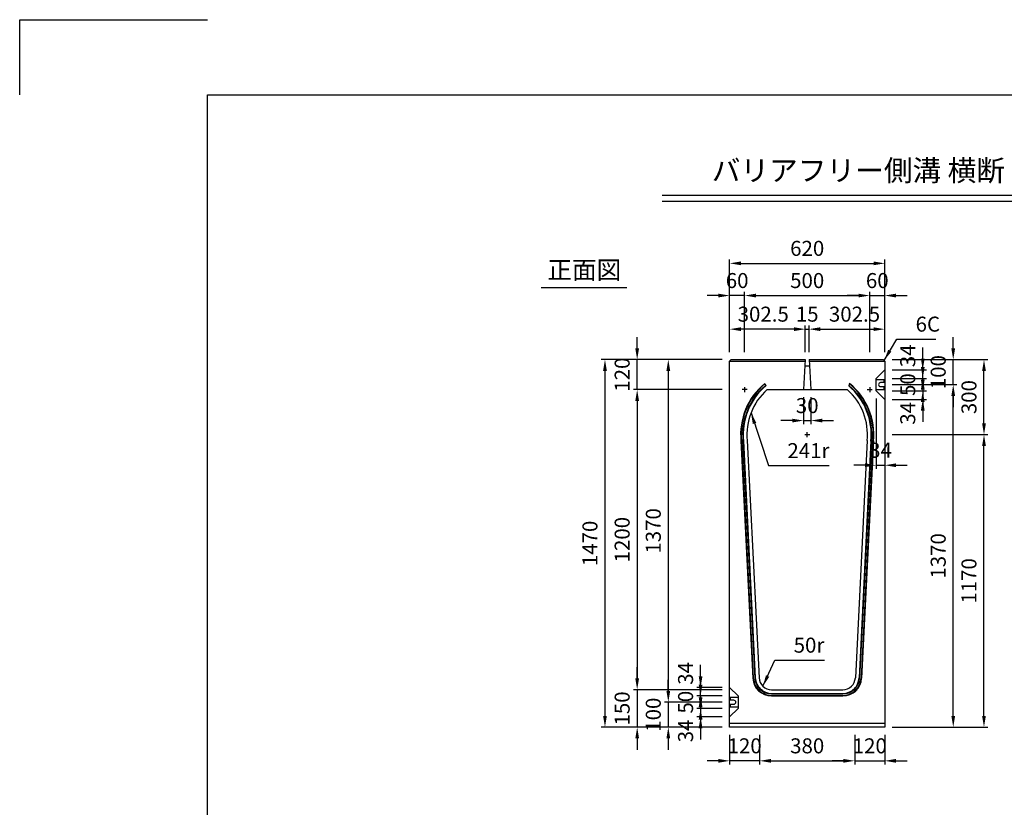
# Model space of a CAD drawing. Extents: x 0 to 8910, y 0 to 6300.
# Drawn here: x 0 to 3934, y 3150 to 6300 of the extents above; entities that cross this region are included whole.
import ezdxf
from ezdxf.enums import TextEntityAlignment as Align

# ---------------------------------------------------------------- set-up
doc = ezdxf.new("R2010")
doc.units = 0
doc.header["$LTSCALE"] = 0.5
doc.layers.get('0').update_dxf_attribs({"linetype": 'CONTINUOUS'})
doc.layers.get('DEFPOINTS').update_dxf_attribs({"linetype": 'CONTINUOUS'})
doc.layers.add('寸法引出', color=2, linetype='CONTINUOUS')
doc.layers.add('枠', color=3, linetype='CONTINUOUS')
doc.styles.add('SANWA', font='MSMINCHO.TTF')
doc.dimstyles.new('SANWA', dxfattribs={"dimtxt": 2.5, "dimasz": 2.5, "dimexe": 1, "dimexo": 1, "dimgap": 0, "dimtad": 1, "dimdec": 4, "dimdsep": 46, "dimtxsty": 'SANWA', "dimcen": 0, "dimclrd": 2, "dimclre": 2, "dimclrt": 2, "dimadec": 0, "dimazin": 0, "dimtfac": 1, "dimtdec": 4, "dimtix": 1, "dimtmove": 0, "dimatfit": 3, "dimfxl": 1, "dimtolj": 1, "dimtzin": 0, "dimarcsym": 0})

# ---------------------------------------------------------------- blocks, each defined once
blk = doc.blocks.new('*D181')
at = {"layer": 'DEFPOINTS', "color": 0, "ltscale": 30}
for p in [(2836.8, 4940.5), (2591.8, 3570.5), (2836.8, 3570.5)]:
    blk.add_point(p, dxfattribs=at)
at = {"layer": '寸法引出', "lineweight": -2, "ltscale": 30}
for p, q in [((2806.8, 4940.5), (2576.8, 4940.5)), ((2591.8, 4895.5), (2591.8, 3615.5)), ((2806.8, 3570.5), (2576.8, 3570.5))]:
    blk.add_line(p, q, dxfattribs=at)
at = {"layer": '寸法引出', "ltscale": 30}
for points in [[(2584.3, 4895.5), (2599.3, 4895.5), (2591.8, 4940.5)], [(2584.3, 3615.5), (2599.3, 3615.5), (2591.8, 3570.5)]]:
    blk.add_solid(points, dxfattribs=at)
at = {"layer": '寸法引出', "ltscale": 30, "insert": (2531.8, 4255.5), "char_height": 60, "attachment_point": 5, "rotation": 90, "style": 'SANWA'}
blk.add_mtext('\\A1;1370', dxfattribs=at)
blk = doc.blocks.new('*D182')
at = {"layer": 'DEFPOINTS', "color": 0, "ltscale": 30}
for p in [(2836.8, 4940.5), (2338.7, 3470.5), (2836.8, 3470.5)]:
    blk.add_point(p, dxfattribs=at)
at = {"layer": '寸法引出', "lineweight": -2, "ltscale": 30}
for p, q in [((2806.8, 4940.5), (2323.7, 4940.5)), ((2338.7, 4895.5), (2338.7, 3515.5)), ((2806.8, 3470.5), (2323.7, 3470.5))]:
    blk.add_line(p, q, dxfattribs=at)
at = {"layer": '寸法引出', "ltscale": 30}
for points in [[(2331.2, 4895.5), (2346.2, 4895.5), (2338.7, 4940.5)], [(2331.2, 3515.5), (2346.2, 3515.5), (2338.7, 3470.5)]]:
    blk.add_solid(points, dxfattribs=at)
at = {"layer": '寸法引出', "ltscale": 30, "insert": (2278.7, 4205.5), "char_height": 60, "attachment_point": 5, "rotation": 90, "style": 'SANWA'}
blk.add_mtext('\\A1;1470', dxfattribs=at)
blk = doc.blocks.new('*D183')
at = {"layer": 'DEFPOINTS', "color": 0, "ltscale": 30}
for p in [(2836.8, 4820.5), (2467.4, 3620.5), (2836.8, 3620.5)]:
    blk.add_point(p, dxfattribs=at)
at = {"layer": '寸法引出', "lineweight": -2, "ltscale": 30}
for p, q in [((2806.8, 4820.5), (2452.4, 4820.5)), ((2467.4, 4775.5), (2467.4, 3665.5)), ((2806.8, 3620.5), (2452.4, 3620.5))]:
    blk.add_line(p, q, dxfattribs=at)
at = {"layer": '寸法引出', "ltscale": 30}
for points in [[(2459.9, 4775.5), (2474.9, 4775.5), (2467.4, 4820.5)], [(2459.9, 3665.5), (2474.9, 3665.5), (2467.4, 3620.5)]]:
    blk.add_solid(points, dxfattribs=at)
at = {"layer": '寸法引出', "ltscale": 30, "insert": (2407.4, 4220.5), "char_height": 60, "attachment_point": 5, "rotation": 90, "style": 'SANWA'}
blk.add_mtext('\\A1;1200', dxfattribs=at)
blk = doc.blocks.new('*D196')
at = {"layer": 'DEFPOINTS', "color": 0, "ltscale": 30}
for p in [(3456.8, 4840.5), (3730.3, 4840.5), (3456.8, 3470.5)]:
    blk.add_point(p, dxfattribs=at)
at = {"layer": '寸法引出', "lineweight": -2, "ltscale": 30}
for p, q in [((3486.8, 4840.5), (3745.3, 4840.5)), ((3730.3, 3515.5), (3730.3, 4795.5)), ((3486.8, 3470.5), (3745.3, 3470.5))]:
    blk.add_line(p, q, dxfattribs=at)
at = {"layer": '寸法引出', "ltscale": 30}
for points in [[(3722.8, 4795.5), (3737.8, 4795.5), (3730.3, 4840.5)], [(3722.8, 3515.5), (3737.8, 3515.5), (3730.3, 3470.5)]]:
    blk.add_solid(points, dxfattribs=at)
at = {"layer": '寸法引出', "ltscale": 30, "insert": (3670.3, 4155.5), "char_height": 60, "attachment_point": 5, "rotation": 90, "style": 'SANWA'}
blk.add_mtext('\\A1;1370', dxfattribs=at)
blk = doc.blocks.new('*D197')
at = {"layer": 'DEFPOINTS', "color": 0, "ltscale": 30}
for p in [(3456.8, 4640.5), (3853.2, 4640.5), (3456.8, 3470.5)]:
    blk.add_point(p, dxfattribs=at)
at = {"layer": '寸法引出', "lineweight": -2, "ltscale": 30}
for p, q in [((3486.8, 4640.5), (3868.2, 4640.5)), ((3853.2, 3515.5), (3853.2, 4595.5)), ((3486.8, 3470.5), (3868.2, 3470.5))]:
    blk.add_line(p, q, dxfattribs=at)
at = {"layer": '寸法引出', "ltscale": 30}
for points in [[(3845.7, 4595.5), (3860.7, 4595.5), (3853.2, 4640.5)], [(3845.7, 3515.5), (3860.7, 3515.5), (3853.2, 3470.5)]]:
    blk.add_solid(points, dxfattribs=at)
at = {"layer": '寸法引出', "ltscale": 30, "insert": (3793.2, 4055.5), "char_height": 60, "attachment_point": 5, "rotation": 90, "style": 'SANWA'}
blk.add_mtext('\\A1;1170', dxfattribs=at)
blk = doc.blocks.new('*D137')
at = {"layer": 'DEFPOINTS', "color": 0, "ltscale": 30}
for p in [(3336.8, 3470.5), (3456.8, 3470.5), (3456.8, 3335.9)]:
    blk.add_point(p, dxfattribs=at)
at = {"layer": '寸法引出', "lineweight": -2, "ltscale": 30}
for p, q in [((3456.8, 3440.5), (3456.8, 3320.9)), ((3291.8, 3335.9), (3246.8, 3335.9)), ((3336.8, 3335.9), (3456.8, 3335.9)), ((3501.8, 3335.9), (3546.8, 3335.9))]:
    blk.add_line(p, q, dxfattribs=at)
at = {"layer": '寸法引出', "ltscale": 30}
for points in [[(3291.8, 3343.4), (3291.8, 3328.4), (3336.8, 3335.9)], [(3501.8, 3343.4), (3501.8, 3328.4), (3456.8, 3335.9)]]:
    blk.add_solid(points, dxfattribs=at)
at = {"layer": '寸法引出', "ltscale": 30, "insert": (3396.8, 3395.9), "char_height": 60, "attachment_point": 5, "style": 'SANWA'}
blk.add_mtext('\\A1;120', dxfattribs=at)
blk = doc.blocks.new('*D136')
at = {"layer": 'DEFPOINTS', "color": 0, "ltscale": 30}
for p in [(2836.8, 3470.5), (2956.8, 3470.5), (2836.8, 3335.9)]:
    blk.add_point(p, dxfattribs=at)
at = {"layer": '寸法引出', "lineweight": -2, "ltscale": 30}
for p, q in [((2836.8, 3440.5), (2836.8, 3320.9)), ((2791.8, 3335.9), (2746.8, 3335.9)), ((2956.8, 3335.9), (2836.8, 3335.9)), ((3001.8, 3335.9), (3046.8, 3335.9))]:
    blk.add_line(p, q, dxfattribs=at)
at = {"layer": '寸法引出', "ltscale": 30}
for points in [[(2791.8, 3343.4), (2791.8, 3328.4), (2836.8, 3335.9)], [(3001.8, 3343.4), (3001.8, 3328.4), (2956.8, 3335.9)]]:
    blk.add_solid(points, dxfattribs=at)
at = {"layer": '寸法引出', "ltscale": 30, "insert": (2896.8, 3395.9), "char_height": 60, "attachment_point": 5, "style": 'SANWA'}
blk.add_mtext('\\A1;120', dxfattribs=at)
blk = doc.blocks.new('*D138')
at = {"layer": 'DEFPOINTS', "color": 0, "ltscale": 30}
for p in [(2956.8, 3470.5), (3336.8, 3470.5), (3336.8, 3335.9)]:
    blk.add_point(p, dxfattribs=at)
at = {"layer": '寸法引出', "lineweight": -2, "ltscale": 30}
for p, q in [((2956.8, 3440.5), (2956.8, 3320.9)), ((3336.8, 3440.5), (3336.8, 3320.9)), ((3001.8, 3335.9), (3291.8, 3335.9))]:
    blk.add_line(p, q, dxfattribs=at)
at = {"layer": '寸法引出', "ltscale": 30}
for points in [[(3001.8, 3343.4), (3001.8, 3328.4), (2956.8, 3335.9)], [(3291.8, 3343.4), (3291.8, 3328.4), (3336.8, 3335.9)]]:
    blk.add_solid(points, dxfattribs=at)
at = {"layer": '寸法引出', "ltscale": 30, "insert": (3146.8, 3395.9), "char_height": 60, "attachment_point": 5, "style": 'SANWA'}
blk.add_mtext('\\A1;380', dxfattribs=at)
blk = doc.blocks.new('*D187')
at = {"layer": 'DEFPOINTS', "color": 0, "ltscale": 30}
for p in [(2836.8, 3570.5), (2591.8, 3470.5), (2836.8, 3470.5)]:
    blk.add_point(p, dxfattribs=at)
at = {"layer": '寸法引出', "lineweight": -2, "ltscale": 30}
for p, q in [((2591.8, 3615.5), (2591.8, 3660.5)), ((2591.8, 3570.5), (2591.8, 3470.5)), ((2806.8, 3470.5), (2576.8, 3470.5)), ((2591.8, 3425.5), (2591.8, 3380.5))]:
    blk.add_line(p, q, dxfattribs=at)
at = {"layer": '寸法引出', "ltscale": 30}
for points in [[(2584.3, 3615.5), (2599.3, 3615.5), (2591.8, 3570.5)], [(2584.3, 3425.5), (2599.3, 3425.5), (2591.8, 3470.5)]]:
    blk.add_solid(points, dxfattribs=at)
at = {"layer": '寸法引出', "ltscale": 30, "insert": (2531.8, 3520.5), "char_height": 60, "attachment_point": 5, "rotation": 90, "style": 'SANWA'}
blk.add_mtext('\\A1;100', dxfattribs=at)
blk = doc.blocks.new('*D188')
at = {"layer": 'DEFPOINTS', "color": 0, "ltscale": 30}
for p in [(2836.8, 3620.5), (2467.4, 3470.5), (2836.8, 3470.5)]:
    blk.add_point(p, dxfattribs=at)
at = {"layer": '寸法引出', "lineweight": -2, "ltscale": 30}
for p, q in [((2467.4, 3665.5), (2467.4, 3710.5)), ((2467.4, 3620.5), (2467.4, 3470.5)), ((2806.8, 3470.5), (2452.4, 3470.5)), ((2467.4, 3425.5), (2467.4, 3380.5))]:
    blk.add_line(p, q, dxfattribs=at)
at = {"layer": '寸法引出', "ltscale": 30}
for points in [[(2459.9, 3665.5), (2474.9, 3665.5), (2467.4, 3620.5)], [(2459.9, 3425.5), (2474.9, 3425.5), (2467.4, 3470.5)]]:
    blk.add_solid(points, dxfattribs=at)
at = {"layer": '寸法引出', "ltscale": 30, "insert": (2407.4, 3545.5), "char_height": 60, "attachment_point": 5, "rotation": 90, "style": 'SANWA'}
blk.add_mtext('\\A1;150', dxfattribs=at)
blk = doc.blocks.new('*D184')
at = {"layer": 'DEFPOINTS', "color": 0, "ltscale": 30}
for p in [(2720.8, 3629.5), (2836.8, 3629.5), (2836.8, 3595.5)]:
    blk.add_point(p, dxfattribs=at)
at = {"layer": '寸法引出', "lineweight": -2, "ltscale": 30}
for p, q in [((2720.8, 3674.5), (2720.8, 3719.5)), ((2806.8, 3629.5), (2705.8, 3629.5)), ((2720.8, 3595.5), (2720.8, 3629.5)), ((2720.8, 3550.5), (2720.8, 3505.5))]:
    blk.add_line(p, q, dxfattribs=at)
at = {"layer": '寸法引出', "ltscale": 30}
for points in [[(2713.3, 3674.5), (2728.3, 3674.5), (2720.8, 3629.5)], [(2713.3, 3550.5), (2728.3, 3550.5), (2720.8, 3595.5)]]:
    blk.add_solid(points, dxfattribs=at)
at = {"layer": '寸法引出', "ltscale": 30, "insert": (2660.8, 3685.5), "char_height": 60, "attachment_point": 5, "rotation": 90, "style": 'SANWA'}
blk.add_mtext('\\A1;34', dxfattribs=at)
blk = doc.blocks.new('*D185')
at = {"layer": 'DEFPOINTS', "color": 0, "ltscale": 30}
for p in [(2836.8, 3545.5), (2720.8, 3511.5), (2836.8, 3511.5)]:
    blk.add_point(p, dxfattribs=at)
at = {"layer": '寸法引出', "lineweight": -2, "ltscale": 30}
for p, q in [((2720.8, 3590.5), (2720.8, 3635.5)), ((2720.8, 3545.5), (2720.8, 3511.5)), ((2806.8, 3511.5), (2705.8, 3511.5)), ((2720.8, 3466.5), (2720.8, 3421.5))]:
    blk.add_line(p, q, dxfattribs=at)
at = {"layer": '寸法引出', "ltscale": 30}
for points in [[(2713.3, 3590.5), (2728.3, 3590.5), (2720.8, 3545.5)], [(2713.3, 3466.5), (2728.3, 3466.5), (2720.8, 3511.5)]]:
    blk.add_solid(points, dxfattribs=at)
at = {"layer": '寸法引出', "ltscale": 30, "insert": (2660.8, 3455.5), "char_height": 60, "attachment_point": 5, "rotation": 90, "style": 'SANWA'}
blk.add_mtext('\\A1;34', dxfattribs=at)
blk = doc.blocks.new('*D186')
at = {"layer": 'DEFPOINTS', "color": 0, "ltscale": 30}
for p in [(2836.8, 3595.5), (2720.8, 3545.5), (2836.8, 3545.5)]:
    blk.add_point(p, dxfattribs=at)
at = {"layer": '寸法引出', "lineweight": -2, "ltscale": 30}
for p, q in [((2720.8, 3640.5), (2720.8, 3685.5)), ((2806.8, 3595.5), (2705.8, 3595.5)), ((2720.8, 3595.5), (2720.8, 3545.5)), ((2806.8, 3545.5), (2705.8, 3545.5)), ((2720.8, 3500.5), (2720.8, 3455.5))]:
    blk.add_line(p, q, dxfattribs=at)
at = {"layer": '寸法引出', "ltscale": 30}
for points in [[(2713.3, 3640.5), (2728.3, 3640.5), (2720.8, 3595.5)], [(2713.3, 3500.5), (2728.3, 3500.5), (2720.8, 3545.5)]]:
    blk.add_solid(points, dxfattribs=at)
at = {"layer": '寸法引出', "ltscale": 30, "insert": (2660.8, 3570.5), "char_height": 60, "attachment_point": 5, "rotation": 90, "style": 'SANWA'}
blk.add_mtext('\\A1;50', dxfattribs=at)
blk = doc.blocks.new('*D180')
at = {"layer": 'DEFPOINTS', "color": 0, "ltscale": 30}
for p in [(3456.8, 5062.3), (3154.3, 4940.5), (3456.8, 4940.5)]:
    blk.add_point(p, dxfattribs=at)
at = {"layer": '寸法引出', "lineweight": -2, "ltscale": 30}
for p, q in [((3456.8, 4970.5), (3456.8, 5077.3)), ((3199.3, 5062.3), (3411.8, 5062.3))]:
    blk.add_line(p, q, dxfattribs=at)
at = {"layer": '寸法引出', "ltscale": 30}
for points in [[(3199.3, 5069.8), (3199.3, 5054.8), (3154.3, 5062.3)], [(3411.8, 5069.8), (3411.8, 5054.8), (3456.8, 5062.3)]]:
    blk.add_solid(points, dxfattribs=at)
at = {"layer": '寸法引出', "ltscale": 30, "insert": (3335.8, 5122.3), "char_height": 60, "attachment_point": 5, "style": 'SANWA'}
blk.add_mtext('\\A1;302.5', dxfattribs=at)
blk = doc.blocks.new('*D179')
at = {"layer": 'DEFPOINTS', "color": 0, "ltscale": 30}
for p in [(3456.8, 5196.7), (3396.8, 4940.5), (3456.8, 4940.5)]:
    blk.add_point(p, dxfattribs=at)
at = {"layer": '寸法引出', "lineweight": -2, "ltscale": 30}
for p, q in [((3351.8, 5196.7), (3306.8, 5196.7)), ((3396.8, 5196.7), (3456.8, 5196.7)), ((3456.8, 4970.5), (3456.8, 5211.7)), ((3501.8, 5196.7), (3546.8, 5196.7))]:
    blk.add_line(p, q, dxfattribs=at)
at = {"layer": '寸法引出', "ltscale": 30}
for points in [[(3351.8, 5204.2), (3351.8, 5189.2), (3396.8, 5196.7)], [(3501.8, 5204.2), (3501.8, 5189.2), (3456.8, 5196.7)]]:
    blk.add_solid(points, dxfattribs=at)
at = {"layer": '寸法引出', "ltscale": 30, "insert": (3426.8, 5256.7), "char_height": 60, "attachment_point": 5, "style": 'SANWA'}
blk.add_mtext('\\A1;60', dxfattribs=at)
blk = doc.blocks.new('*D178')
at = {"layer": 'DEFPOINTS', "color": 0, "ltscale": 30}
for p in [(3456.8, 5325.5), (2836.8, 4940.5), (3456.8, 4940.5)]:
    blk.add_point(p, dxfattribs=at)
at = {"layer": '寸法引出', "lineweight": -2, "ltscale": 30}
for p, q in [((2836.8, 4970.5), (2836.8, 5340.5)), ((2881.8, 5325.5), (3411.8, 5325.5)), ((3456.8, 4970.5), (3456.8, 5340.5))]:
    blk.add_line(p, q, dxfattribs=at)
at = {"layer": '寸法引出', "ltscale": 30}
for points in [[(2881.8, 5333), (2881.8, 5318), (2836.8, 5325.5)], [(3411.8, 5333), (3411.8, 5318), (3456.8, 5325.5)]]:
    blk.add_solid(points, dxfattribs=at)
at = {"layer": '寸法引出', "ltscale": 30, "insert": (3146.8, 5385.5), "char_height": 60, "attachment_point": 5, "style": 'SANWA'}
blk.add_mtext('\\A1;620', dxfattribs=at)
blk = doc.blocks.new('*D177')
at = {"layer": 'DEFPOINTS', "color": 0, "ltscale": 30}
for p in [(3422.8, 4815.5), (3456.8, 4781.5), (3456.8, 4518.1)]:
    blk.add_point(p, dxfattribs=at)
at = {"layer": '寸法引出', "lineweight": -2, "ltscale": 30}
for p, q in [((3422.8, 4785.5), (3422.8, 4503.1)), ((3456.8, 4751.5), (3456.8, 4503.1)), ((3377.8, 4518.1), (3332.8, 4518.1)), ((3422.8, 4518.1), (3456.8, 4518.1)), ((3501.8, 4518.1), (3546.8, 4518.1))]:
    blk.add_line(p, q, dxfattribs=at)
at = {"layer": '寸法引出', "ltscale": 30}
for points in [[(3377.8, 4525.6), (3377.8, 4510.6), (3422.8, 4518.1)], [(3501.8, 4525.6), (3501.8, 4510.6), (3456.8, 4518.1)]]:
    blk.add_solid(points, dxfattribs=at)
at = {"layer": '寸法引出', "ltscale": 30, "insert": (3439.8, 4578.1), "char_height": 60, "attachment_point": 5, "style": 'SANWA'}
blk.add_mtext('\\A1;34', dxfattribs=at)
blk = doc.blocks.new('*D192')
at = {"layer": 'DEFPOINTS', "color": 0, "ltscale": 30}
for p in [(3396.8, 5196.7), (2896.8, 4940.5), (3396.8, 4940.5)]:
    blk.add_point(p, dxfattribs=at)
at = {"layer": '寸法引出', "lineweight": -2, "ltscale": 30}
for p, q in [((2896.8, 4970.5), (2896.8, 5211.7)), ((2941.8, 5196.7), (3351.8, 5196.7)), ((3396.8, 4970.5), (3396.8, 5211.7))]:
    blk.add_line(p, q, dxfattribs=at)
at = {"layer": '寸法引出', "ltscale": 30}
for points in [[(2941.8, 5204.2), (2941.8, 5189.2), (2896.8, 5196.7)], [(3351.8, 5204.2), (3351.8, 5189.2), (3396.8, 5196.7)]]:
    blk.add_solid(points, dxfattribs=at)
at = {"layer": '寸法引出', "ltscale": 30, "insert": (3146.8, 5256.7), "char_height": 60, "attachment_point": 5, "style": 'SANWA'}
blk.add_mtext('\\A1;500', dxfattribs=at)
blk = doc.blocks.new('*D191')
at = {"layer": 'DEFPOINTS', "color": 0, "ltscale": 30}
for p in [(2836.8, 5196.7), (2836.8, 4940.5), (2896.8, 4940.5)]:
    blk.add_point(p, dxfattribs=at)
at = {"layer": '寸法引出', "lineweight": -2, "ltscale": 30}
for p, q in [((2791.8, 5196.7), (2746.8, 5196.7)), ((2836.8, 4970.5), (2836.8, 5211.7)), ((2896.8, 5196.7), (2836.8, 5196.7)), ((2941.8, 5196.7), (2986.8, 5196.7))]:
    blk.add_line(p, q, dxfattribs=at)
at = {"layer": '寸法引出', "ltscale": 30}
for points in [[(2791.8, 5204.2), (2791.8, 5189.2), (2836.8, 5196.7)], [(2941.8, 5204.2), (2941.8, 5189.2), (2896.8, 5196.7)]]:
    blk.add_solid(points, dxfattribs=at)
at = {"layer": '寸法引出', "ltscale": 30, "insert": (2866.8, 5256.7), "char_height": 60, "attachment_point": 5, "style": 'SANWA'}
blk.add_mtext('\\A1;60', dxfattribs=at)
blk = doc.blocks.new('*D189')
at = {"layer": 'DEFPOINTS', "color": 0, "ltscale": 30}
for p in [(2467.4, 4940.5), (2836.8, 4940.5), (2836.8, 4820.5)]:
    blk.add_point(p, dxfattribs=at)
at = {"layer": '寸法引出', "lineweight": -2, "ltscale": 30}
for p, q in [((2467.4, 4985.5), (2467.4, 5030.5)), ((2806.8, 4940.5), (2452.4, 4940.5)), ((2467.4, 4820.5), (2467.4, 4940.5)), ((2467.4, 4775.5), (2467.4, 4730.5))]:
    blk.add_line(p, q, dxfattribs=at)
at = {"layer": '寸法引出', "ltscale": 30}
for points in [[(2459.9, 4985.5), (2474.9, 4985.5), (2467.4, 4940.5)], [(2459.9, 4775.5), (2474.9, 4775.5), (2467.4, 4820.5)]]:
    blk.add_solid(points, dxfattribs=at)
at = {"layer": '寸法引出', "ltscale": 30, "insert": (2407.4, 4880.5), "char_height": 60, "attachment_point": 5, "rotation": 90, "style": 'SANWA'}
blk.add_mtext('\\A1;120', dxfattribs=at)
blk = doc.blocks.new('*D194')
at = {"layer": 'DEFPOINTS', "color": 0, "ltscale": 30}
for p in [(3154.3, 5062.3), (3139.3, 4940.5), (3154.3, 4940.5)]:
    blk.add_point(p, dxfattribs=at)
at = {"layer": '寸法引出', "lineweight": -2, "ltscale": 30}
for p, q in [((3139.3, 4970.5), (3139.3, 5077.3)), ((3154.3, 4970.5), (3154.3, 5077.3)), ((3094.3, 5062.3), (3049.3, 5062.3)), ((3139.3, 5062.3), (3154.3, 5062.3)), ((3199.3, 5062.3), (3244.3, 5062.3))]:
    blk.add_line(p, q, dxfattribs=at)
at = {"layer": '寸法引出', "ltscale": 30}
for points in [[(3094.3, 5069.8), (3094.3, 5054.8), (3139.3, 5062.3)], [(3199.3, 5069.8), (3199.3, 5054.8), (3154.3, 5062.3)]]:
    blk.add_solid(points, dxfattribs=at)
at = {"layer": '寸法引出', "ltscale": 30, "insert": (3146.8, 5122.3), "char_height": 60, "attachment_point": 5, "style": 'SANWA'}
blk.add_mtext('\\A1;15', dxfattribs=at)
blk = doc.blocks.new('*D193')
at = {"layer": 'DEFPOINTS', "color": 0, "ltscale": 30}
for p in [(2836.8, 5062.3), (2836.8, 4940.5), (3139.3, 4940.5)]:
    blk.add_point(p, dxfattribs=at)
at = {"layer": '寸法引出', "lineweight": -2, "ltscale": 30}
for p, q in [((2836.8, 4970.5), (2836.8, 5077.3)), ((3094.3, 5062.3), (2881.8, 5062.3))]:
    blk.add_line(p, q, dxfattribs=at)
at = {"layer": '寸法引出', "ltscale": 30}
for points in [[(2881.8, 5069.8), (2881.8, 5054.8), (2836.8, 5062.3)], [(3094.3, 5069.8), (3094.3, 5054.8), (3139.3, 5062.3)]]:
    blk.add_solid(points, dxfattribs=at)
at = {"layer": '寸法引出', "ltscale": 30, "insert": (2971.1, 5122.3), "char_height": 60, "attachment_point": 5, "style": 'SANWA'}
blk.add_mtext('\\A1;302.5', dxfattribs=at)
blk = doc.blocks.new('*D190')
at = {"layer": 'DEFPOINTS', "color": 0, "ltscale": 30}
for p in [(3131.8, 4820.5), (3161.8, 4820.5), (3161.8, 4696.7)]:
    blk.add_point(p, dxfattribs=at)
at = {"layer": '寸法引出', "lineweight": -2, "ltscale": 30}
for p, q in [((3131.8, 4790.5), (3131.8, 4681.7)), ((3161.8, 4790.5), (3161.8, 4681.7)), ((3086.8, 4696.7), (3041.8, 4696.7)), ((3131.8, 4696.7), (3161.8, 4696.7)), ((3206.8, 4696.7), (3251.8, 4696.7))]:
    blk.add_line(p, q, dxfattribs=at)
at = {"layer": '寸法引出', "ltscale": 30}
for points in [[(3086.8, 4704.2), (3086.8, 4689.2), (3131.8, 4696.7)], [(3206.8, 4704.2), (3206.8, 4689.2), (3161.8, 4696.7)]]:
    blk.add_solid(points, dxfattribs=at)
at = {"layer": '寸法引出', "ltscale": 30, "insert": (3146.8, 4756.7), "char_height": 60, "attachment_point": 5, "style": 'SANWA'}
blk.add_mtext('\\A1;30', dxfattribs=at)
blk = doc.blocks.new('*D202')
at = {"layer": 'DEFPOINTS', "color": 0, "ltscale": 30}
for p in [(3456.8, 4940.5), (3853.2, 4940.5), (3456.8, 4640.5)]:
    blk.add_point(p, dxfattribs=at)
at = {"layer": '寸法引出', "lineweight": -2, "ltscale": 30}
for p, q in [((3486.8, 4940.5), (3868.2, 4940.5)), ((3853.2, 4685.5), (3853.2, 4895.5))]:
    blk.add_line(p, q, dxfattribs=at)
at = {"layer": '寸法引出', "ltscale": 30}
for points in [[(3845.7, 4895.5), (3860.7, 4895.5), (3853.2, 4940.5)], [(3845.7, 4685.5), (3860.7, 4685.5), (3853.2, 4640.5)]]:
    blk.add_solid(points, dxfattribs=at)
at = {"layer": '寸法引出', "ltscale": 30, "insert": (3793.2, 4790.5), "char_height": 60, "attachment_point": 5, "rotation": 90, "style": 'SANWA'}
blk.add_mtext('\\A1;300', dxfattribs=at)
blk = doc.blocks.new('*D200')
at = {"layer": 'DEFPOINTS', "color": 0, "ltscale": 30}
for p in [(3456.8, 4865.5), (3456.8, 4815.5), (3608.6, 4815.5)]:
    blk.add_point(p, dxfattribs=at)
at = {"layer": '寸法引出', "lineweight": -2, "ltscale": 30}
for p, q in [((3608.6, 4910.5), (3608.6, 4955.5)), ((3486.8, 4865.5), (3623.6, 4865.5)), ((3608.6, 4865.5), (3608.6, 4815.5)), ((3486.8, 4815.5), (3623.6, 4815.5)), ((3608.6, 4770.5), (3608.6, 4725.5))]:
    blk.add_line(p, q, dxfattribs=at)
at = {"layer": '寸法引出', "ltscale": 30}
for points in [[(3601.1, 4910.5), (3616.1, 4910.5), (3608.6, 4865.5)], [(3601.1, 4770.5), (3616.1, 4770.5), (3608.6, 4815.5)]]:
    blk.add_solid(points, dxfattribs=at)
at = {"layer": '寸法引出', "ltscale": 30, "insert": (3548.6, 4840.5), "char_height": 60, "attachment_point": 5, "rotation": 90, "style": 'SANWA'}
blk.add_mtext('\\A1;50', dxfattribs=at)
blk = doc.blocks.new('*D198')
at = {"layer": 'DEFPOINTS', "color": 0, "ltscale": 30}
for p in [(3456.8, 4899.5), (3608.6, 4899.5), (3456.8, 4865.5)]:
    blk.add_point(p, dxfattribs=at)
at = {"layer": '寸法引出', "lineweight": -2, "ltscale": 30}
for p, q in [((3608.6, 4944.5), (3608.6, 4989.5)), ((3486.8, 4899.5), (3623.6, 4899.5)), ((3608.6, 4865.5), (3608.6, 4899.5)), ((3608.6, 4820.5), (3608.6, 4775.5))]:
    blk.add_line(p, q, dxfattribs=at)
at = {"layer": '寸法引出', "ltscale": 30}
for points in [[(3601.1, 4944.5), (3616.1, 4944.5), (3608.6, 4899.5)], [(3601.1, 4820.5), (3616.1, 4820.5), (3608.6, 4865.5)]]:
    blk.add_solid(points, dxfattribs=at)
at = {"layer": '寸法引出', "ltscale": 30, "insert": (3548.6, 4955.5), "char_height": 60, "attachment_point": 5, "rotation": 90, "style": 'SANWA'}
blk.add_mtext('\\A1;34', dxfattribs=at)
blk = doc.blocks.new('*D201')
at = {"layer": 'DEFPOINTS', "color": 0, "ltscale": 30}
for p in [(3456.8, 4940.5), (3730.3, 4940.5), (3456.8, 4840.5)]:
    blk.add_point(p, dxfattribs=at)
at = {"layer": '寸法引出', "lineweight": -2, "ltscale": 30}
for p, q in [((3730.3, 4985.5), (3730.3, 5030.5)), ((3486.8, 4940.5), (3745.3, 4940.5)), ((3730.3, 4840.5), (3730.3, 4940.5)), ((3730.3, 4795.5), (3730.3, 4750.5))]:
    blk.add_line(p, q, dxfattribs=at)
at = {"layer": '寸法引出', "ltscale": 30}
for points in [[(3722.8, 4985.5), (3737.8, 4985.5), (3730.3, 4940.5)], [(3722.8, 4795.5), (3737.8, 4795.5), (3730.3, 4840.5)]]:
    blk.add_solid(points, dxfattribs=at)
at = {"layer": '寸法引出', "ltscale": 30, "insert": (3670.3, 4890.5), "char_height": 60, "attachment_point": 5, "rotation": 90, "style": 'SANWA'}
blk.add_mtext('\\A1;100', dxfattribs=at)
blk = doc.blocks.new('*D199')
at = {"layer": 'DEFPOINTS', "color": 0, "ltscale": 30}
for p in [(3456.8, 4815.5), (3456.8, 4781.5), (3608.6, 4781.5)]:
    blk.add_point(p, dxfattribs=at)
at = {"layer": '寸法引出', "lineweight": -2, "ltscale": 30}
for p, q in [((3608.6, 4860.5), (3608.6, 4905.5)), ((3608.6, 4815.5), (3608.6, 4781.5)), ((3486.8, 4781.5), (3623.6, 4781.5)), ((3608.6, 4736.5), (3608.6, 4691.5))]:
    blk.add_line(p, q, dxfattribs=at)
at = {"layer": '寸法引出', "ltscale": 30}
for points in [[(3601.1, 4860.5), (3616.1, 4860.5), (3608.6, 4815.5)], [(3601.1, 4736.5), (3616.1, 4736.5), (3608.6, 4781.5)]]:
    blk.add_solid(points, dxfattribs=at)
at = {"layer": '寸法引出', "ltscale": 30, "insert": (3548.6, 4725.5), "char_height": 60, "attachment_point": 5, "rotation": 90, "style": 'SANWA'}
blk.add_mtext('\\A1;34', dxfattribs=at)

msp = doc.modelspace()

# ---------------------------------------------------------------- linework, layer by layer
for p, q in [((0, 6300), (750, 6300)), ((0, 6000), (0, 6300)), ((2567.59118, 5598.5811), (7103.75536, 5598.5811)), ((2567.59118, 5574.5811), (7103.75536, 5574.5811)), ((2083.33055, 5228.85253), (2426.23539, 5228.85253)), ((3454.80156, 4859.5094), (3422.80156, 4859.5094)), ((3454.80156, 4848.5094), (3439.80156, 4848.5094)), ((3454.80156, 4848.5094), (3454.80156, 4859.5094)), ((3422.80156, 4821.5094), (3454.80156, 4821.5094)), ((3439.80156, 4832.5094), (3454.80156, 4832.5094)), ((3454.80156, 4821.5094), (3454.80156, 4832.5094)), ((2838.80156, 3589.5094), (2838.80156, 3578.5094)), ((2870.80156, 3589.5094), (2838.80156, 3589.5094)), ((2853.80156, 3578.5094), (2838.80156, 3578.5094)), ((2838.80156, 3562.5094), (2853.80156, 3562.5094)), ((2838.80156, 3562.5094), (2838.80156, 3551.5094)), ((2838.80156, 3551.5094), (2870.80156, 3551.5094))]:
    msp.add_line(p, q)
at = {"ltscale": 30}
for p, q in [((2842.80156, 4940.5094), (2836.80156, 4934.5094)), ((2836.80156, 3470.5094), (2836.80156, 4934.5094)), ((2836.80156, 4934.5094), (3138.92656, 4934.5094)), ((2842.80156, 4940.5094), (3139.30156, 4940.5094)), ((3139.30156, 4940.5094), (3131.80156, 4820.5094)), ((3154.30156, 4940.5094), (3450.80156, 4940.5094)), ((3154.30156, 4940.5094), (3161.80156, 4820.5094)), ((3154.67656, 4934.5094), (3456.80156, 4934.5094)), ((3450.80156, 4940.5094), (3456.80156, 4934.5094)), ((3456.80156, 4934.5094), (3456.80156, 3470.5094)), ((3137.73906, 4915.5094), (3155.86406, 4915.5094)), ((2977.29935, 4845.5094), (2980.93716, 4835.5094)), ((3316.30377, 4845.5094), (3312.66596, 4835.5094)), ((2906.80156, 4820.5094), (2886.80156, 4820.5094)), ((2896.80156, 4830.5094), (2896.80156, 4810.5094)), ((2986.54864, 4820.5094), (3131.80156, 4820.5094)), ((3131.80156, 4820.5094), (3161.80156, 4820.5094)), ((3161.80156, 4820.5094), (3307.05449, 4820.5094)), ((3386.80156, 4820.5094), (3406.80156, 4820.5094)), ((3396.80156, 4830.5094), (3396.80156, 4810.5094)), ((3146.80156, 4630.5094), (3146.80156, 4650.5094)), ((2882.03475, 4615.22106), (2929.4576, 3666.76408)), ((2884.03225, 4615.32094), (2931.4551, 3666.86396)), ((2890.02477, 4615.62056), (2937.44762, 3667.16358)), ((2892.02227, 4615.72044), (2939.44512, 3667.26346)), ((2907.00356, 4616.4695), (2954.42641, 3668.01252)), ((3136.80156, 4640.5094), (3156.80156, 4640.5094)), ((3386.59957, 4616.4695), (3339.17672, 3668.01252)), ((3401.58085, 4615.72044), (3354.158, 3667.26346)), ((3403.57836, 4615.62056), (3356.15551, 3667.16358)), ((3409.57087, 4615.32094), (3362.14802, 3666.86396)), ((3411.56838, 4615.22106), (3364.14553, 3666.76408)), ((2966.80156, 3620.5094), (2946.80156, 3620.5094)), ((2956.80156, 3630.5094), (2956.80156, 3610.5094)), ((3004.36402, 3620.5094), (3289.2391, 3620.5094)), ((3326.80156, 3620.5094), (3346.80156, 3620.5094)), ((3336.80156, 3630.5094), (3336.80156, 3610.5094)), ((3004.36402, 3605.5094), (3289.2391, 3605.5094)), ((3004.36402, 3603.5094), (3289.2391, 3603.5094)), ((3004.36402, 3597.5094), (3289.2391, 3597.5094)), ((3004.36402, 3595.5094), (3289.2391, 3595.5094)), ((3456.80156, 3485.5094), (2836.80156, 3485.5094)), ((3456.80156, 3470.5094), (2836.80156, 3470.5094))]:
    msp.add_line(p, q, dxfattribs=at)
at = {"ltscale": 15}
for p, q in [((3422.80156, 4865.5094), (3456.80156, 4899.5094)), ((3422.80156, 4815.5094), (3422.80156, 4865.5094)), ((3422.80156, 4821.5094), (3422.80156, 4859.5094)), ((3422.80156, 4815.5094), (3456.80156, 4781.5094)), ((2870.80156, 3595.5094), (2836.80156, 3629.5094)), ((2870.80156, 3595.5094), (2870.80156, 3545.5094)), ((2870.80156, 3589.5094), (2870.80156, 3551.5094)), ((2870.80156, 3545.5094), (2836.80156, 3511.5094))]:
    msp.add_line(p, q, dxfattribs=at)
at = {"ltscale": 30}
for centre, radius, start, end in [((3146.80156, 4640.5094), 266, 129.58530588, 185.72481045), ((3146.80156, 4640.5094), 264, 129.73989804, 185.72481045), ((3146.80156, 4640.5094), 264, 354.27518955, 50.26010196), ((3146.80156, 4640.5094), 266, 354.27518955, 50.41469412), ((3146.80156, 4640.5094), 258, 130.21901101, 185.72481045), ((3146.80156, 4640.5094), 256, 130.38404572, 185.72481045), ((3146.80156, 4640.5094), 241, 131.67848172, 185.72481045), ((3146.80156, 4640.5094), 241, 354.27518955, 48.32151828), ((3146.80156, 4640.5094), 256, 354.27518955, 49.61595428), ((3146.80156, 4640.5094), 258, 354.27518955, 49.78098899), ((3004.36402, 3670.5094), 75, 182.86240523, 270), ((3004.36402, 3670.5094), 73, 182.86240523, 270), ((3004.36402, 3670.5094), 67, 182.86240523, 270), ((3004.36402, 3670.5094), 65, 182.86240523, 270), ((3004.36402, 3670.5094), 50, 182.86240523, 270), ((3289.2391, 3670.5094), 50, 270, 357.13759477), ((3289.2391, 3670.5094), 65, 270, 357.13759477), ((3289.2391, 3670.5094), 67, 270, 357.13759477), ((3289.2391, 3670.5094), 73, 270, 357.13759477), ((3289.2391, 3670.5094), 75, 270, 357.13759477)]:
    msp.add_arc(centre, radius, start, end, dxfattribs=at)
at = {"ltscale": 15}
for centre, start, end in [((3439.80156, 4840.5094), 90, 270), ((2853.80156, 3570.5094), 270, 90)]:
    msp.add_arc(centre, 8, start, end, dxfattribs=at)
at = {"layer": '枠'}
for p, q in [((750, 300), (750, 6000)), ((750, 6000), (8610, 6000))]:
    msp.add_line(p, q, dxfattribs=at)

# ---------------------------------------------------------------- texts
at = {"style": 'SANWA'}
for s, height, p in [('バリアフリー側溝 横断Ⅰ ５００×１２００×１９９８（T-25）', 84, (4398.73799, 5686.11908)), ('正面図', 72, (2256.12763, 5289.76932))]:
    msp.add_text(s, height=height, dxfattribs=at).set_placement(p, align=Align.MIDDLE)
at = {"layer": '寸法引出', "ltscale": 30, "char_height": 60, "attachment_point": 4, "style": 'SANWA'}
for s, insert in [('\\A1;6C', (3579.93214, 5082.40292)), ('\\A1;241r', (3067.65176, 4576.51308)), ('\\A1;50r', (3092.70096, 3798.55016))]:
    msp.add_mtext(s, dxfattribs=dict(at, insert=insert))

# ---------------------------------------------------------------- dimensions: what is measured, and where the dimension line sits
at = {"layer": '寸法引出', "ltscale": 30}
for base, p1, p2, override, picture, middle in [((3456.80156, 5325.53915), (2836.80156, 4940.5094), (3456.80156, 4940.5094), {"dimscale": 30, "dimtxt": 2, "dimasz": 1.5, "dimexe": 0.5, "dimgap": 1, "dimclrd": 256, "dimclre": 256, "dimclrt": 256}, '*D178', (3146.80156, 5385.53915)), ((2836.80156, 5196.73889), (2896.80156, 4940.5094), (2836.80156, 4940.5094), {"dimscale": 30, "dimtxt": 2, "dimasz": 1.5, "dimexe": 0.5, "dimgap": 1, "dimse1": 1, "dimclrd": 256, "dimclre": 256, "dimclrt": 256, "dimtmove": 1}, '*D191', (2866.80156, 5256.73889)), ((3396.80156, 5196.73889), (2896.80156, 4940.5094), (3396.80156, 4940.5094), {"dimscale": 30, "dimtxt": 2, "dimasz": 1.5, "dimexe": 0.5, "dimgap": 1, "dimclrd": 256, "dimclre": 256, "dimclrt": 256}, '*D192', (3146.80156, 5256.73889)), ((3456.80156, 5196.73889), (3396.80156, 4940.5094), (3456.80156, 4940.5094), {"dimscale": 30, "dimtxt": 2, "dimasz": 1.5, "dimexe": 0.5, "dimgap": 1, "dimse1": 1, "dimclrd": 256, "dimclre": 256, "dimclrt": 256, "dimtmove": 1}, '*D179', (3426.80156, 5256.73889)), ((3154.30156, 5062.33864), (3139.30156, 4940.5094), (3154.30156, 4940.5094), {"dimscale": 30, "dimtxt": 2, "dimasz": 1.5, "dimexe": 0.5, "dimgap": 1, "dimclrd": 256, "dimclre": 256, "dimclrt": 256}, '*D194', (3146.80156, 5122.33864)), ((3161.80156, 4696.66785), (3131.80156, 4820.5094), (3161.80156, 4820.5094), {"dimscale": 30, "dimtxt": 2, "dimasz": 1.5, "dimexe": 0.5, "dimgap": 1, "dimclrd": 256, "dimclre": 256, "dimclrt": 256}, '*D190', (3146.80156, 4756.66785)), ((3456.80156, 4518.08489), (3422.80156, 4815.5094), (3456.80156, 4781.5094), {"dimscale": 30, "dimtxt": 2, "dimasz": 1.5, "dimexe": 0.5, "dimgap": 1, "dimclrd": 256, "dimclre": 256, "dimclrt": 256}, '*D177', (3439.80156, 4578.08489)), ((2836.80156, 3335.86516), (2956.80156, 3470.5094), (2836.80156, 3470.5094), {"dimscale": 30, "dimtxt": 2, "dimasz": 1.5, "dimexe": 0.5, "dimgap": 1, "dimse1": 1, "dimclrd": 256, "dimclre": 256, "dimclrt": 256, "dimtmove": 1}, '*D136', (2896.80156, 3395.86516)), ((3336.80156, 3335.86516), (2956.80156, 3470.5094), (3336.80156, 3470.5094), {"dimscale": 30, "dimtxt": 2, "dimasz": 1.5, "dimexe": 0.5, "dimgap": 1, "dimclrd": 256, "dimclre": 256, "dimclrt": 256}, '*D138', (3146.80156, 3395.86516)), ((3456.80156, 3335.86516), (3336.80156, 3470.5094), (3456.80156, 3470.5094), {"dimscale": 30, "dimtxt": 2, "dimasz": 1.5, "dimexe": 0.5, "dimgap": 1, "dimse1": 1, "dimclrd": 256, "dimclre": 256, "dimclrt": 256, "dimtmove": 1}, '*D137', (3396.80156, 3395.86516))]:
    dim = msp.add_linear_dim(base=base, p1=p1, p2=p2, dimstyle='SANWA', override=override, dxfattribs=at)
    dim.commit()
    dim.dimension.update_dxf_attribs({"geometry": picture, "text_midpoint": middle})
for base, p1, p2, picture, middle in [((2836.80156, 5062.33864), (3139.30156, 4940.5094), (2836.80156, 4940.5094), '*D193', (2971.06346, 5062.33864)), ((3456.80156, 5062.33864), (3154.30156, 4940.5094), (3456.80156, 4940.5094), '*D180', (3335.80418, 5062.33864))]:
    dim = msp.add_linear_dim(base=base, p1=p1, p2=p2, dimstyle='SANWA', override={"dimscale": 30, "dimtxt": 2, "dimasz": 1.5, "dimexe": 0.5, "dimgap": 1, "dimse1": 1, "dimclrd": 256, "dimclre": 256, "dimclrt": 256, "dimtmove": 1}, dxfattribs=at)
    dim.commit()
    dim.dimension.update_dxf_attribs({"geometry": picture, "text_midpoint": middle, "dimtype": 160})
for base, p1, p2, override, picture, middle in [((2467.39237, 4940.5094), (2836.80156, 4820.5094), (2836.80156, 4940.5094), {"dimscale": 30, "dimtxt": 2, "dimasz": 1.5, "dimexe": 0.5, "dimgap": 1, "dimse1": 1, "dimclrd": 256, "dimclre": 256, "dimclrt": 256, "dimtmove": 1}, '*D189', (2407.39237, 4880.5094)), ((3730.34745, 4940.5094), (3456.80156, 4840.5094), (3456.80156, 4940.5094), {"dimscale": 30, "dimtxt": 2, "dimasz": 1.5, "dimexe": 0.5, "dimgap": 1, "dimse1": 1, "dimclrd": 256, "dimclre": 256, "dimclrt": 256, "dimtmove": 1}, '*D201', (3670.34745, 4890.5094)), ((2338.69196, 3470.5094), (2836.80156, 4940.5094), (2836.80156, 3470.5094), {"dimscale": 30, "dimtxt": 2, "dimasz": 1.5, "dimexe": 0.5, "dimgap": 1, "dimclrd": 256, "dimclre": 256, "dimclrt": 256}, '*D182', (2278.69196, 4205.5094)), ((2591.79818, 3570.5094), (2836.80156, 4940.5094), (2836.80156, 3570.5094), {"dimscale": 30, "dimtxt": 2, "dimasz": 1.5, "dimexe": 0.5, "dimgap": 1, "dimclrd": 256, "dimclre": 256, "dimclrt": 256}, '*D181', (2531.79818, 4255.5094)), ((3608.5651, 4815.5094), (3456.80156, 4865.5094), (3456.80156, 4815.5094), {"dimscale": 30, "dimtxt": 2, "dimasz": 1.5, "dimexe": 0.5, "dimgap": 1, "dimclrd": 256, "dimclre": 256, "dimclrt": 256}, '*D200', (3548.5651, 4840.5094)), ((3853.19997, 4940.5094), (3456.80156, 4640.5094), (3456.80156, 4940.5094), {"dimscale": 30, "dimtxt": 2, "dimasz": 1.5, "dimexe": 0.5, "dimgap": 1, "dimse1": 1, "dimclrd": 256, "dimclre": 256, "dimclrt": 256, "dimtmove": 1}, '*D202', (3793.19997, 4790.5094)), ((3730.34745, 4840.5094), (3456.80156, 3470.5094), (3456.80156, 4840.5094), {"dimscale": 30, "dimtxt": 2, "dimasz": 1.5, "dimexe": 0.5, "dimgap": 1, "dimclrd": 256, "dimclre": 256, "dimclrt": 256}, '*D196', (3670.34745, 4155.5094)), ((2467.39237, 3620.5094), (2836.80156, 4820.5094), (2836.80156, 3620.5094), {"dimscale": 30, "dimtxt": 2, "dimasz": 1.5, "dimexe": 0.5, "dimgap": 1, "dimclrd": 256, "dimclre": 256, "dimclrt": 256}, '*D183', (2407.39237, 4220.5094)), ((3853.19997, 4640.5094), (3456.80156, 3470.5094), (3456.80156, 4640.5094), {"dimscale": 30, "dimtxt": 2, "dimasz": 1.5, "dimexe": 0.5, "dimgap": 1, "dimclrd": 256, "dimclre": 256, "dimclrt": 256}, '*D197', (3793.19997, 4055.5094)), ((2467.39237, 3470.5094), (2836.80156, 3620.5094), (2836.80156, 3470.5094), {"dimscale": 30, "dimtxt": 2, "dimasz": 1.5, "dimexe": 0.5, "dimgap": 1, "dimse1": 1, "dimclrd": 256, "dimclre": 256, "dimclrt": 256, "dimtmove": 1}, '*D188', (2407.39237, 3545.5094)), ((2591.79818, 3470.5094), (2836.80156, 3570.5094), (2836.80156, 3470.5094), {"dimscale": 30, "dimtxt": 2, "dimasz": 1.5, "dimexe": 0.5, "dimgap": 1, "dimse1": 1, "dimclrd": 256, "dimclre": 256, "dimclrt": 256, "dimtmove": 1}, '*D187', (2531.79818, 3520.5094)), ((2720.82347, 3545.5094), (2836.80156, 3595.5094), (2836.80156, 3545.5094), {"dimscale": 30, "dimtxt": 2, "dimasz": 1.5, "dimexe": 0.5, "dimgap": 1, "dimclrd": 256, "dimclre": 256, "dimclrt": 256}, '*D186', (2660.82347, 3570.5094))]:
    dim = msp.add_linear_dim(base=base, p1=p1, p2=p2, angle=90, dimstyle='SANWA', override=override, dxfattribs=at)
    dim.commit()
    dim.dimension.update_dxf_attribs({"geometry": picture, "text_midpoint": middle})
for base, p1, p2, picture, middle in [((3608.5651, 4899.5094), (3456.80156, 4865.5094), (3456.80156, 4899.5094), '*D198', (3608.5651, 4955.5094)), ((3608.5651, 4781.5094), (3456.80156, 4815.5094), (3456.80156, 4781.5094), '*D199', (3608.5651, 4725.5094)), ((2720.82347, 3629.5094), (2836.80156, 3595.5094), (2836.80156, 3629.5094), '*D184', (2720.82347, 3685.5094)), ((2720.82347, 3511.5094), (2836.80156, 3545.5094), (2836.80156, 3511.5094), '*D185', (2720.82347, 3455.5094))]:
    dim = msp.add_linear_dim(base=base, p1=p1, p2=p2, angle=90, dimstyle='SANWA', override={"dimscale": 30, "dimtxt": 2, "dimasz": 1.5, "dimexe": 0.5, "dimgap": 1, "dimse1": 1, "dimclrd": 256, "dimclre": 256, "dimclrt": 256, "dimtmove": 1}, dxfattribs=at)
    dim.commit()
    dim.dimension.update_dxf_attribs({"geometry": picture, "text_midpoint": middle, "dimtype": 160})

# ---------------------------------------------------------------- leaders
at = {"layer": '寸法引出', "ltscale": 30, "annotation_type": 0, "has_hookline": 1, "hookline_direction": 0}
for points, text_width in [([(3453.80156, 4937.5094), (3504.93214, 5022.40292), (3549.93214, 5022.40292)], 80.57143), ([(2922.26146, 4728.0465), (2992.65176, 4516.51308), (3037.65176, 4516.51308)], 167.31429), ([(2969.90277, 3634.28204), (3017.70096, 3738.55016), (3062.70096, 3738.55016)], 122.74286)]:
    msp.add_leader(points, dimstyle='SANWA', override={"dimscale": 30, "dimtxt": 2, "dimasz": 1.5, "dimexe": 0.5, "dimgap": 1, "dimclrd": 256, "dimclre": 256, "dimclrt": 256}, dxfattribs=dict(at, text_width=text_width))

doc.saveas('drawing.dxf')
